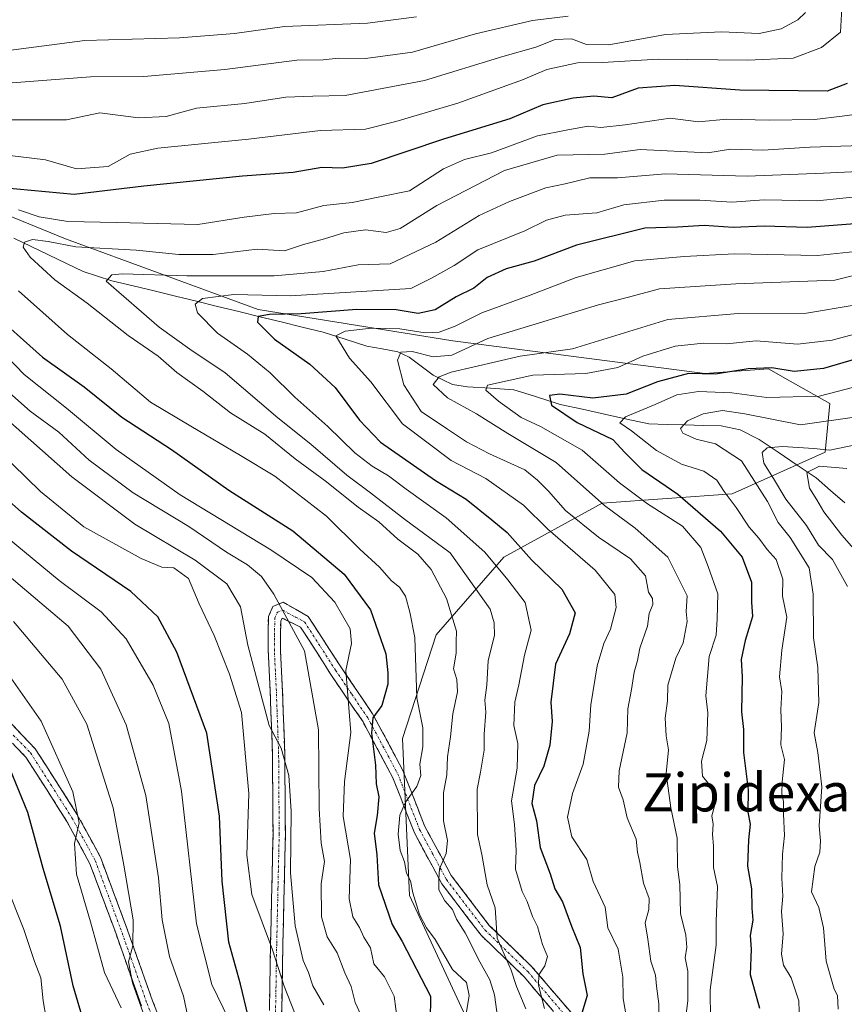
# Model space of a CAD drawing. Units: metres. Extents: x 668453 to 671914, y 4746689 to 4749087.
# Drawn here: x 668814 to 668987, y 4747534 to 4747740 of the extents above; entities that cross this region are included whole.
import ezdxf
from ezdxf.enums import TextEntityAlignment as Align

# ---------------------------------------------------------------- set-up
doc = ezdxf.new("R2010")
doc.units = ezdxf.units.M
doc.header["$MEASUREMENT"] = 0
doc.linetypes.add('TRAZO_Y_PUNTO', pattern=[1, 0.5, -0.25, 0, -0.25])
doc.linetypes.add('TRAZOSX2', pattern=[1.5, 1, -0.5])
for name, color, linetype, lineweight in [('Arbolado forestal CxS', 92, 'Continuous', 0), ('Camino', 19, 'TRAZOSX2', 0), ('Camino Cxs', 19, 'Continuous', 0), ('Camino eje', 19, 'TRAZO_Y_PUNTO', 0), ('Corriente natural lineal', 142, 'Continuous', 13), ('Curva de nivel maestra', 36, 'Continuous', 30), ('Curva de nivel normal', 36, 'Continuous', 0), ('Texto cartográfico', 19, 'Continuous', 0)]:
    doc.layers.add(name, color=color, linetype=linetype, lineweight=lineweight)
doc.styles.add('Arial', font='txt', dxfattribs={"height": 0.2})

# ---------------------------------------------------------------- blocks, each defined once
blk = doc.blocks.new('*U151')
at = {"layer": 'Arbolado forestal CxS', "color": 92, "linetype": 'Continuous', "lineweight": 0}
blk.add_polyline3d([(668607.4633, 4747745.1565, 990.4172), (668634.1867, 4747718.5325, 970.2001), (668651.6175, 4747707.5483, 959.3266), (668680.4581, 4747697.4931, 964.1493), (668766.7879, 4747699.7211, 932.0753), (668799.0637, 4747704.3655, 920.7877), (668824.0953, 4747694.2125, 913.4898), (668864.4921, 4747679.3751, 900.1403), (668905.3127, 4747672.8057, 888.4971), (668958.2093, 4747665.9131, 870.8523), (668971.5233, 4747666.8921, 872.1724), (668976.0845, 4747664.3123, 870.3127), (668984.4131, 4747659.6019, 865.0356), (668983.4041, 4747649.4121, 855.0943), (668963.9369, 4747640.6525, 869.4092), (668936.6741, 4747638.6791, 885.9413), (668916.0021, 4747627.3463, 903.5023), (668901.8081, 4747611.0999, 915.7095), (668894.7429, 4747589.3211, 920.704), (668896.2213, 4747556.3289, 919.8462), (668922.4385, 4747499.8365, 906.8796)], dxfattribs=at)
blk = doc.blocks.new('*U187')
at = {"layer": 'Curva de nivel normal', "color": 36, "linetype": 'Continuous', "lineweight": 0}
blk.add_polyline3d([(668808.15, 4747634.51, 955), (668822.77, 4747622.47, 955), (668831.54, 4747615.89, 955), (668836.82, 4747610.24, 955), (668842.44, 4747600.5, 955), (668845.76, 4747592.49, 955), (668848.39, 4747578.24, 955), (668851.57, 4747550.43, 955), (668854.76, 4747537.67, 955), (668858.34, 4747530.33, 955)], dxfattribs=at)
blk = doc.blocks.new('*U188')
at = {"layer": 'Curva de nivel normal', "color": 36, "linetype": 'Continuous', "lineweight": 0}
blk.add_polyline3d([(668988.1, 4747621.24, 860), (668984.96, 4747626.9, 860), (668982.03, 4747629.91, 860), (668979.55, 4747633.99, 860), (668975.15, 4747639.52, 860), (668972.59, 4747643.91, 860), (668970.59, 4747647.1, 860), (668970.22, 4747649.32, 860), (668971.24, 4747650.31, 860), (668974.47, 4747650.61, 860), (668981.07, 4747650.2, 860), (668984.38, 4747649.85, 860), (668994.17, 4747651.87, 860)], dxfattribs=at)
blk = doc.blocks.new('*U189')
at = {"layer": 'Curva de nivel normal', "color": 36, "linetype": 'Continuous', "lineweight": 0}
blk.add_polyline3d([(668993.2, 4747664.03, 870), (668982.2, 4747661.14, 870), (668971.2, 4747660.89, 870), (668963.87, 4747661.89, 870), (668956.89, 4747662.14, 870), (668952.34, 4747661.43, 870), (668947.79, 4747659.4, 870), (668941.56, 4747656.79, 870), (668940.39, 4747655.56, 870), (668942.83, 4747653.91, 870), (668948.05, 4747649.75, 870), (668953.28, 4747646.91, 870), (668957.96, 4747645.42, 870), (668960.74, 4747643.52, 870), (668962.25, 4747641.15, 870), (668964.78, 4747637.82, 870), (668967.52, 4747633.66, 870), (668969.54, 4747631.33, 870), (668971.29, 4747628.95, 870), (668973.12, 4747626.89, 870), (668974.54, 4747622.75, 870), (668974.5, 4747619.21, 870), (668975.4, 4747614.78, 870), (668974.36, 4747607.88, 870), (668973.87, 4747602.24, 870), (668974.36, 4747599.18, 870), (668974.1, 4747595.39, 870), (668974.25, 4747591.69, 870), (668974.16, 4747587.95, 870), (668974.9, 4747584.9, 870), (668974.38, 4747580.24, 870), (668974.31, 4747577.68, 870), (668974.72, 4747576.09, 870), (668974.7, 4747573.4, 870), (668974.92, 4747568.92, 870), (668974.5, 4747565.06, 870), (668974.32, 4747560, 870), (668974.52, 4747556.23, 870), (668974.26, 4747552.98, 870), (668974.6, 4747548.32, 870), (668974.3, 4747544.06, 870), (668974.68, 4747541.74, 870), (668976.33, 4747539.05, 870), (668977.89, 4747534.27, 870), (668978.02, 4747529.74, 870)], dxfattribs=at)
blk = doc.blocks.new('*U190')
at = {"layer": 'Curva de nivel normal', "color": 36, "linetype": 'Continuous', "lineweight": 0}
blk.add_polyline3d([(668820.69, 4747526.97, 980), (668819.38, 4747534.24, 980), (668818.89, 4747539.08, 980), (668817.58, 4747542.5, 980), (668815.35, 4747549.24, 980), (668811.62, 4747558.49, 980)], dxfattribs=at)
blk = doc.blocks.new('*U195')
at = {"layer": 'Curva de nivel normal', "color": 36, "linetype": 'Continuous', "lineweight": 0}
blk.add_polyline3d([(668991, 4747627.39, 855), (668986.96, 4747632.02, 855), (668983.12, 4747636.86, 855), (668981.71, 4747639.42, 855), (668980.13, 4747641.86, 855), (668979.6, 4747645.13, 855), (668982.27, 4747646.5, 855), (668987.95, 4747645.99, 855)], dxfattribs=at)
blk = doc.blocks.new('*U211')
at = {"layer": 'Curva de nivel normal', "color": 36, "linetype": 'Continuous', "lineweight": 0}
for points in [[(668979.28, 4747741.68, 935), (668977.72, 4747740.12, 935), (668974.2, 4747738.26, 935), (668969.56, 4747737.3, 935), (668961.67, 4747737.6, 935), (668949.94, 4747737.09, 935), (668938.08, 4747734.93, 935), (668933.34, 4747734.98, 935), (668930.2, 4747736.18, 935), (668926.8, 4747735.99, 935), (668922.71, 4747734.4, 935), (668915.8, 4747732.49, 935), (668899.4, 4747727.42, 935), (668882.77, 4747724.25, 935), (668875.98, 4747724.16, 935), (668870.32, 4747723.92, 935), (668861.72, 4747722.59, 935), (668851.58, 4747721.6, 935), (668845.22, 4747719.83, 935), (668839.38, 4747719.61, 935), (668831.25, 4747720.6, 935), (668824.31, 4747719.13, 935), (668812.61, 4747719.14, 935)], [(668810.45, 4747663.54, 935), (668816.66, 4747657.99, 935), (668822.7, 4747653.62, 935), (668829.02, 4747647.71, 935), (668838.3, 4747640.89, 935), (668849.92, 4747633.84, 935), (668857.84, 4747628.43, 935), (668862.25, 4747625.78, 935), (668865.22, 4747623.28, 935), (668867.8, 4747619.57, 935), (668874.21, 4747607.7, 935), (668877.12, 4747591.15, 935), (668877.26, 4747574.63, 935), (668877.73, 4747567.32, 935), (668878.41, 4747563.48, 935), (668877.7, 4747558.83, 935), (668877.81, 4747551.91, 935), (668878.96, 4747547.68, 935), (668881.07, 4747544.3, 935), (668882.65, 4747540.1, 935), (668884.01, 4747537.26, 935), (668884.85, 4747533.93, 935), (668886.01, 4747531.31, 935)]]:
    blk.add_polyline3d(points, dxfattribs=at)
blk = doc.blocks.new('*U217')
at = {"layer": 'Curva de nivel normal', "color": 36, "linetype": 'Continuous', "lineweight": 0}
blk.add_polyline3d([(668990.53, 4747656.88, 865), (668978.29, 4747655.14, 865), (668966.56, 4747657.45, 865), (668961.87, 4747658.18, 865), (668957.85, 4747657.44, 865), (668954.55, 4747655.96, 865), (668953.11, 4747654.41, 865), (668953.56, 4747653.4, 865), (668956.34, 4747652.12, 865), (668960.43, 4747651.19, 865), (668965.86, 4747647.57, 865), (668971.35, 4747639.06, 865), (668973.58, 4747634.63, 865), (668976.06, 4747631.5, 865), (668980.1, 4747625.14, 865), (668980.94, 4747619.59, 865), (668980.96, 4747610.42, 865), (668981.91, 4747604.22, 865), (668982.08, 4747596.83, 865), (668981.11, 4747590.52, 865), (668981.91, 4747586.39, 865), (668982.74, 4747579.19, 865), (668982.2, 4747570.97, 865), (668982.47, 4747567.84, 865), (668982.3, 4747565.44, 865), (668981.28, 4747562.43, 865), (668980.57, 4747557.12, 865), (668982.12, 4747553.83, 865), (668983.09, 4747549.59, 865), (668983.67, 4747542.55, 865), (668985.35, 4747536.73, 865), (668986, 4747535.38, 865), (668986.15, 4747532.53, 865)], dxfattribs=at)
blk = doc.blocks.new('*U220')
at = {"layer": 'Curva de nivel normal', "color": 36, "linetype": 'Continuous', "lineweight": 0}
blk.add_polyline3d([(668835.78, 4747532.79, 970), (668832.24, 4747540.19, 970), (668829.31, 4747550.81, 970), (668826.4, 4747560.8, 970), (668825.95, 4747567.24, 970), (668826.95, 4747571.64, 970), (668825.59, 4747578.09, 970), (668818.96, 4747592.98, 970), (668807.67, 4747609.01, 970)], dxfattribs=at)
blk = doc.blocks.new('*U230')
at = {"layer": 'Curva de nivel normal', "color": 36, "linetype": 'Continuous', "lineweight": 0}
blk.add_polyline3d([(668914.55, 4747531.91, 915), (668914.05, 4747535.5, 915), (668913.1, 4747538.63, 915), (668910.98, 4747542.43, 915), (668907.9, 4747548.53, 915), (668906.11, 4747551.39, 915), (668905.23, 4747553.44, 915), (668903.68, 4747555.21, 915), (668902.38, 4747557.54, 915), (668902.36, 4747559.78, 915), (668902.54, 4747561.95, 915), (668903.9, 4747565.2, 915), (668904.21, 4747567.89, 915), (668903.4, 4747572.06, 915), (668903.37, 4747577.88, 915), (668904.08, 4747581.7, 915), (668904.22, 4747585.43, 915), (668904.87, 4747589.68, 915), (668905.32, 4747594.48, 915), (668906.31, 4747599.07, 915), (668906.18, 4747601.67, 915), (668905.48, 4747603.93, 915), (668906.06, 4747607.24, 915), (668906.01, 4747609.6, 915), (668906.08, 4747611.84, 915), (668904, 4747618.7, 915), (668900.76, 4747624.79, 915), (668897.96, 4747628, 915), (668893.81, 4747631.18, 915), (668889.84, 4747634.78, 915), (668885.47, 4747637.84, 915), (668878.55, 4747643.37, 915), (668872.28, 4747648.02, 915), (668865.9, 4747653.18, 915), (668858.69, 4747657.63, 915), (668852.9, 4747662.24, 915), (668847.45, 4747666.14, 915), (668843.52, 4747669.55, 915), (668837.23, 4747673.92, 915), (668828.66, 4747680.68, 915), (668821.86, 4747685.56, 915), (668816.64, 4747690.33, 915), (668815.21, 4747692.41, 915), (668815.45, 4747693.49, 915), (668817.18, 4747694.04, 915), (668820.45, 4747693.61, 915), (668826.24, 4747692.52, 915), (668838.88, 4747691.78, 915), (668847.88, 4747690.88, 915), (668855.06, 4747690.89, 915), (668864.26, 4747692.02, 915), (668869.99, 4747691.66, 915), (668874.03, 4747692.97, 915), (668878.44, 4747694.15, 915), (668882.44, 4747695.47, 915), (668887.04, 4747696.08, 915), (668891.32, 4747695.5, 915), (668894.27, 4747696.33, 915), (668901.95, 4747701.17, 915), (668916.2, 4747708.51, 915), (668927.24, 4747711.72, 915), (668937.18, 4747711.94, 915), (668944.66, 4747712.93, 915), (668958.85, 4747712.21, 915), (668963.58, 4747712.99, 915), (668970.39, 4747712.78, 915), (668980.3, 4747713.44, 915), (668995.33, 4747713.92, 915)], dxfattribs=at)
blk = doc.blocks.new('*U245')
at = {"layer": 'Curva de nivel normal', "color": 36, "linetype": 'Continuous', "lineweight": 0}
blk.add_polyline3d([(668850.75, 4747526.25, 960), (668848.83, 4747535.25, 960), (668845.9, 4747543.58, 960), (668844.33, 4747551.25, 960), (668843.57, 4747560.07, 960), (668840.96, 4747577.35, 960), (668836.83, 4747592.19, 960), (668831.52, 4747603.88, 960), (668824.63, 4747612.87, 960), (668811.35, 4747624.15, 960)], dxfattribs=at)
blk = doc.blocks.new('*U246')
at = {"layer": 'Curva de nivel normal', "color": 36, "linetype": 'Continuous', "lineweight": 0}
blk.add_polyline3d([(669000.75, 4747689.39, 890), (668985.45, 4747685.48, 890), (668964.7, 4747684.73, 890), (668948.66, 4747683.71, 890), (668942.16, 4747681.94, 890), (668935.91, 4747680.3, 890), (668923.52, 4747676.55, 890), (668912.68, 4747673.29, 890), (668905.14, 4747669.78, 890), (668901.23, 4747669.39, 890), (668896.79, 4747670.54, 890), (668894.39, 4747670.39, 890), (668893.72, 4747668.72, 890), (668895.07, 4747663.56, 890), (668898.72, 4747657.97, 890), (668904.24, 4747654.27, 890), (668908.18, 4747651.55, 890), (668913.02, 4747649.05, 890), (668920.44, 4747645.71, 890), (668923.1, 4747643.53, 890), (668925.41, 4747641.23, 890), (668928.98, 4747637.15, 890), (668935.88, 4747631.59, 890), (668942.62, 4747626.99, 890), (668945.72, 4747623.42, 890), (668946.34, 4747620.04, 890), (668947.18, 4747618.66, 890), (668947.28, 4747617.43, 890), (668946.5, 4747615.57, 890), (668946.18, 4747612.9, 890), (668944.54, 4747608.26, 890), (668944.1, 4747605.66, 890), (668943.36, 4747603.26, 890), (668942.8, 4747599.57, 890), (668942.06, 4747595.57, 890), (668941.91, 4747590.5, 890), (668940.23, 4747582.55, 890), (668940.07, 4747579.11, 890), (668941.07, 4747576.44, 890), (668941.93, 4747572.63, 890), (668943.82, 4747568.18, 890), (668944.06, 4747565.43, 890), (668944.55, 4747563.26, 890), (668945.34, 4747558.94, 890), (668946.54, 4747555.74, 890), (668946.45, 4747553.43, 890), (668945.7, 4747550.65, 890), (668946.24, 4747547.18, 890), (668946.88, 4747542.59, 890), (668947.82, 4747539.61, 890), (668948.03, 4747537.36, 890), (668948.51, 4747533.63, 890), (668948.58, 4747522.32, 890)], dxfattribs=at)
blk = doc.blocks.new('*U253')
at = {"layer": 'Curva de nivel normal', "color": 36, "linetype": 'Continuous', "lineweight": 0}
blk.add_polyline3d([(668992.53, 4747703.26, 905), (668981.72, 4747702.16, 905), (668970.61, 4747702.35, 905), (668963.87, 4747701.88, 905), (668957.13, 4747702.3, 905), (668949.69, 4747702.28, 905), (668941.23, 4747701.34, 905), (668935.51, 4747699.67, 905), (668928.87, 4747699.18, 905), (668924.95, 4747698.11, 905), (668920.41, 4747695.85, 905), (668910.59, 4747691.85, 905), (668905.63, 4747688.56, 905), (668900.87, 4747685.92, 905), (668896.53, 4747683.79, 905), (668871.24, 4747682.24, 905), (668859.41, 4747682.47, 905), (668852.81, 4747681.66, 905), (668851.31, 4747680.47, 905), (668851.75, 4747678.64, 905), (668855.98, 4747674.38, 905), (668862.27, 4747669.96, 905), (668867.02, 4747666.05, 905), (668872.22, 4747660.92, 905), (668879.12, 4747654.82, 905), (668884.79, 4747649.3, 905), (668888.38, 4747646.46, 905), (668891.87, 4747644.44, 905), (668895.53, 4747641.63, 905), (668903.96, 4747635.65, 905), (668912.03, 4747628.45, 905), (668916.9, 4747622.6, 905), (668920.5, 4747617.87, 905), (668921.74, 4747612.07, 905), (668920.37, 4747606.79, 905), (668919.14, 4747600.54, 905), (668918.34, 4747596.9, 905), (668918.15, 4747592.07, 905), (668918.98, 4747588.24, 905), (668918.83, 4747583.07, 905), (668917.65, 4747576.24, 905), (668918.26, 4747571.24, 905), (668918.63, 4747565.9, 905), (668918.46, 4747561.88, 905), (668919.84, 4747557.23, 905), (668920.95, 4747555.13, 905), (668922.03, 4747551.94, 905), (668923.09, 4747549.84, 905), (668924.13, 4747546.07, 905), (668925.18, 4747543.58, 905), (668924.65, 4747541.58, 905), (668923.34, 4747539.73, 905), (668923.32, 4747537.56, 905), (668924.58, 4747532.61, 905)], dxfattribs=at)
blk = doc.blocks.new('*U256')
at = {"layer": 'Curva de nivel normal', "color": 36, "linetype": 'Continuous', "lineweight": 0}
for points in [[(668878.28, 4747533.43, 940), (668875.96, 4747537.41, 940), (668875.02, 4747540.22, 940), (668873.91, 4747542.73, 940), (668872.28, 4747550.02, 940), (668871.3, 4747561.11, 940), (668871.42, 4747574.04, 940), (668870.92, 4747581.57, 940), (668869.32, 4747587.27, 940), (668866.79, 4747592.05, 940), (668862.32, 4747608.9, 940), (668860.76, 4747616.93, 940), (668857.89, 4747621.77, 940), (668851.3, 4747626.76, 940), (668838.64, 4747634.32, 940), (668825.41, 4747644.2, 940), (668810.67, 4747657.28, 940)], [(668804.54, 4747726.33, 940), (668829.31, 4747728.18, 940), (668840.51, 4747728.25, 940), (668857.48, 4747729.73, 940), (668872.63, 4747731.7, 940), (668878.11, 4747731.74, 940), (668881.35, 4747732.08, 940), (668886.99, 4747732.07, 940), (668896.88, 4747733.34, 940), (668910.08, 4747737.22, 940), (668922.03, 4747740.04, 940), (668929.53, 4747740.89, 940)]]:
    blk.add_polyline3d(points, dxfattribs=at)
blk = doc.blocks.new('*U257')
at = {"layer": 'Curva de nivel normal', "color": 36, "linetype": 'Continuous', "lineweight": 0}
for points in [[(668907.24, 4747526.09, 920), (668908.74, 4747535.35, 920), (668908.23, 4747538.07, 920), (668905.26, 4747540.81, 920), (668901.62, 4747547.13, 920), (668899.84, 4747549.56, 920), (668898.36, 4747552.34, 920), (668896.96, 4747556.95, 920), (668896.48, 4747559.45, 920), (668895.64, 4747561.07, 920), (668895.19, 4747563.45, 920), (668894.29, 4747565.82, 920), (668893.84, 4747569.23, 920), (668894.24, 4747573.23, 920), (668895.38, 4747575.92, 920), (668897.78, 4747579.24, 920), (668898.63, 4747581.57, 920), (668898.38, 4747583.9, 920), (668899.05, 4747587.57, 920), (668899.07, 4747591.57, 920), (668897.75, 4747597.81, 920), (668897.36, 4747610.54, 920), (668896.31, 4747615.81, 920), (668895.38, 4747619.17, 920), (668894.15, 4747621.04, 920), (668892.47, 4747622.4, 920), (668889.94, 4747625.28, 920), (668885.85, 4747629.08, 920), (668878.83, 4747636, 920), (668867.99, 4747644.38, 920), (668860.8, 4747648.71, 920), (668850.38, 4747654.88, 920), (668841.88, 4747659.91, 920), (668833.67, 4747666.92, 920), (668824.49, 4747674.08, 920), (668819.36, 4747678.72, 920), (668814.24, 4747683.26, 920)], [(668814.21, 4747700.25, 920), (668818.54, 4747698.8, 920), (668824.58, 4747697.79, 920), (668834.76, 4747697.61, 920), (668851.85, 4747697.19, 920), (668861.56, 4747698.74, 920), (668867.84, 4747699.47, 920), (668872.56, 4747699.67, 920), (668878.27, 4747701.21, 920), (668884.19, 4747701.81, 920), (668890.02, 4747703.02, 920), (668896.22, 4747704.29, 920), (668903.36, 4747708.87, 920), (668907.79, 4747710.84, 920), (668913.43, 4747712.24, 920), (668923.1, 4747715.77, 920), (668929.45, 4747717.08, 920), (668933.73, 4747717.84, 920), (668936.4, 4747717.56, 920), (668941.5, 4747718.13, 920), (668950.95, 4747719.54, 920), (668956.87, 4747718.71, 920), (668962.84, 4747719.28, 920), (668971.77, 4747719.07, 920), (668981.18, 4747719.26, 920), (668987, 4747719.95, 920), (668992.63, 4747720.68, 920)]]:
    blk.add_polyline3d(points, dxfattribs=at)
blk = doc.blocks.new('*U259')
at = {"layer": 'Curva de nivel normal', "color": 36, "linetype": 'Continuous', "lineweight": 0}
blk.add_polyline3d([(668813.18, 4747613.88, 965), (668823.39, 4747601.75, 965), (668828.59, 4747592.29, 965), (668834.06, 4747574.79, 965), (668836.32, 4747562.73, 965), (668838.26, 4747551.27, 965), (668838.2, 4747545.8, 965), (668837.28, 4747542.44, 965), (668838.14, 4747538.01, 965), (668841.77, 4747527.81, 965)], dxfattribs=at)
blk = doc.blocks.new('*U263')
at = {"layer": 'Curva de nivel normal', "color": 36, "linetype": 'Continuous', "lineweight": 0}
blk.add_polyline3d([(668959.41, 4747530.25, 880), (668959.32, 4747536.58, 880), (668960.59, 4747545.91, 880), (668960.55, 4747550.91, 880), (668960.88, 4747558.25, 880), (668960.01, 4747562.24, 880), (668960.04, 4747566.8, 880), (668959.81, 4747569.17, 880), (668959.97, 4747571.33, 880), (668959.69, 4747573.06, 880), (668960.34, 4747575.66, 880), (668960.23, 4747577.74, 880), (668958.92, 4747579.9, 880), (668957.73, 4747581.43, 880), (668957.5, 4747584.54, 880), (668958.62, 4747588.86, 880), (668958.82, 4747594.69, 880), (668958.37, 4747598.24, 880), (668959.1, 4747606.52, 880), (668960.56, 4747611.02, 880), (668960.77, 4747614.43, 880), (668960.92, 4747619.67, 880), (668958.92, 4747625.38, 880), (668957.36, 4747629.4, 880), (668953.53, 4747633.9, 880), (668946.17, 4747638.54, 880), (668940.28, 4747642.98, 880), (668932.46, 4747649.84, 880), (668923.71, 4747654.82, 880), (668919.67, 4747656.67, 880), (668914.91, 4747660.12, 880), (668912.25, 4747662.43, 880), (668912.57, 4747663.44, 880), (668922.1, 4747665.56, 880), (668933.2, 4747665.89, 880), (668939.95, 4747667.21, 880), (668945.19, 4747669.55, 880), (668951.95, 4747671.68, 880), (668957.91, 4747672.27, 880), (668962.71, 4747672.17, 880), (668968.93, 4747672.75, 880), (668977.62, 4747672.1, 880), (668984.89, 4747672.92, 880), (668993.2, 4747675.18, 880)], dxfattribs=at)
blk = doc.blocks.new('*U266')
at = {"layer": 'Curva de nivel normal', "color": 36, "linetype": 'Continuous', "lineweight": 0}
blk.add_polyline3d([(668992.42, 4747691.84, 895), (668981.81, 4747690.67, 895), (668964.4, 4747691.02, 895), (668953.83, 4747690.49, 895), (668943.53, 4747689.58, 895), (668931.2, 4747686.1, 895), (668921.53, 4747682.37, 895), (668911.44, 4747678.66, 895), (668905.81, 4747675.87, 895), (668902.44, 4747674.6, 895), (668899.53, 4747674.45, 895), (668894.2, 4747675.32, 895), (668888.21, 4747675.46, 895), (668882.77, 4747674.8, 895), (668880.81, 4747673.85, 895), (668883.64, 4747669.11, 895), (668888.14, 4747664.18, 895), (668894.79, 4747655.32, 895), (668904.98, 4747647.64, 895), (668912.25, 4747643.89, 895), (668920.12, 4747638.29, 895), (668925.27, 4747633.28, 895), (668935.2, 4747624.66, 895), (668939.28, 4747619.56, 895), (668939.62, 4747616.82, 895), (668938.42, 4747612.24, 895), (668937.01, 4747609.24, 895), (668935.6, 4747604.53, 895), (668934.27, 4747596.4, 895), (668933.93, 4747590.86, 895), (668932.64, 4747583.9, 895), (668930.42, 4747577.74, 895), (668929.41, 4747572.8, 895), (668930.29, 4747568.66, 895), (668933.47, 4747563.88, 895), (668934.76, 4747559.26, 895), (668937.3, 4747553.89, 895), (668937.82, 4747549.58, 895), (668940, 4747545.08, 895), (668940.99, 4747539.23, 895), (668941.09, 4747534.76, 895), (668942.08, 4747528.66, 895)], dxfattribs=at)
blk = doc.blocks.new('*U274')
at = {"layer": 'Curva de nivel normal', "color": 36, "linetype": 'Continuous', "lineweight": 0}
blk.add_polyline3d([(668989.5, 4747680.23, 885), (668979.52, 4747678.55, 885), (668965.15, 4747678.5, 885), (668950.41, 4747677.28, 885), (668930.41, 4747671.11, 885), (668919.46, 4747669.53, 885), (668904.98, 4747666.17, 885), (668902.44, 4747665.21, 885), (668901.2, 4747663.6, 885), (668904.18, 4747660.83, 885), (668910.26, 4747657.46, 885), (668916.89, 4747653.36, 885), (668927.01, 4747647.27, 885), (668937.11, 4747638.23, 885), (668943.58, 4747633.47, 885), (668950.46, 4747627.39, 885), (668954.46, 4747619.24, 885), (668954.29, 4747615.99, 885), (668954.45, 4747613.86, 885), (668953.64, 4747609.4, 885), (668952.11, 4747606.16, 885), (668950.4, 4747600.47, 885), (668950.37, 4747597.24, 885), (668949.89, 4747593.57, 885), (668950.06, 4747589.9, 885), (668950.55, 4747586.9, 885), (668950.09, 4747581.99, 885), (668951.03, 4747574.78, 885), (668952.41, 4747568.38, 885), (668952.46, 4747562.36, 885), (668952.94, 4747558.67, 885), (668953.09, 4747552.59, 885), (668954.19, 4747548, 885), (668954.4, 4747545.5, 885), (668954.05, 4747543.27, 885), (668954.63, 4747540.5, 885), (668954.65, 4747534.25, 885), (668954.06, 4747529.91, 885)], dxfattribs=at)
blk = doc.blocks.new('*U275')
at = {"layer": 'Curva de nivel normal', "color": 36, "linetype": 'Continuous', "lineweight": 0}
blk.add_polyline3d([(668993.35, 4747708.44, 910), (668983.09, 4747707.95, 910), (668967.08, 4747707.34, 910), (668949.92, 4747707.82, 910), (668939.86, 4747707.02, 910), (668934.04, 4747707.01, 910), (668928.87, 4747705.7, 910), (668924.87, 4747704.9, 910), (668917.2, 4747702, 910), (668910.87, 4747699.06, 910), (668901.78, 4747693.5, 910), (668892.2, 4747688.93, 910), (668885.44, 4747688.76, 910), (668878.1, 4747687.36, 910), (668867.87, 4747686.43, 910), (668849.54, 4747686.43, 910), (668836.05, 4747686.87, 910), (668833.82, 4747686.6, 910), (668832.64, 4747685.27, 910), (668843.73, 4747675.64, 910), (668850.17, 4747671.06, 910), (668857.6, 4747666.07, 910), (668868.63, 4747656.59, 910), (668875.52, 4747651.12, 910), (668883.1, 4747644.58, 910), (668888.06, 4747640.89, 910), (668895.17, 4747635.32, 910), (668904.74, 4747628.29, 910), (668913.14, 4747616.42, 910), (668914.01, 4747613.57, 910), (668914.08, 4747610.9, 910), (668912.74, 4747605.66, 910), (668912.49, 4747600.51, 910), (668912.04, 4747597.35, 910), (668912.28, 4747594.83, 910), (668911.87, 4747590.23, 910), (668911.9, 4747586.87, 910), (668911.16, 4747582.23, 910), (668910.42, 4747578.64, 910), (668910.5, 4747569.19, 910), (668911.42, 4747564.93, 910), (668912.54, 4747558.59, 910), (668914.23, 4747553.76, 910), (668914.62, 4747547.39, 910), (668917.55, 4747540.69, 910), (668918.72, 4747537.24, 910), (668920.64, 4747532.57, 910)], dxfattribs=at)
blk = doc.blocks.new('*U281')
at = {"layer": 'Curva de nivel maestra', "color": 36, "linetype": 'Continuous', "lineweight": 30}
blk.add_polyline3d([(668992.88, 4747669.84, 875), (668983.05, 4747666.96, 875), (668976.91, 4747666.37, 875), (668972.24, 4747667.1, 875), (668967.26, 4747666.91, 875), (668960.4, 4747665.76, 875), (668954.74, 4747665.91, 875), (668948.28, 4747664.19, 875), (668941.72, 4747661.56, 875), (668934.73, 4747660.76, 875), (668927.78, 4747661.6, 875), (668925.59, 4747661.29, 875), (668926.05, 4747659.24, 875), (668931.44, 4747655.6, 875), (668938.9, 4747652.04, 875), (668941.43, 4747649.32, 875), (668944.98, 4747645.75, 875), (668952.52, 4747640.6, 875), (668961.5, 4747632.86, 875), (668966.04, 4747627.36, 875), (668967.98, 4747622.1, 875), (668967.99, 4747617.95, 875), (668968.2, 4747614.9, 875), (668966.66, 4747609.9, 875), (668965.84, 4747605.9, 875), (668966.03, 4747602.24, 875), (668965.87, 4747594.9, 875), (668966.29, 4747591.18, 875), (668966.31, 4747586.36, 875), (668967.27, 4747578.52, 875), (668967.2, 4747573.88, 875), (668967.72, 4747571.31, 875), (668967.32, 4747568.02, 875), (668967.17, 4747562.54, 875), (668968.01, 4747557.72, 875), (668968.04, 4747553.68, 875), (668968.27, 4747551.18, 875), (668967.7, 4747547.93, 875), (668967.89, 4747545.08, 875), (668967.7, 4747539.75, 875), (668969.68, 4747532.72, 875)], dxfattribs=at)
blk = doc.blocks.new('*U282')
at = {"layer": 'Curva de nivel maestra', "color": 36, "linetype": 'Continuous', "lineweight": 30}
blk.add_polyline3d([(668827.98, 4747529.58, 975), (668825.72, 4747537.42, 975), (668823, 4747549.92, 975), (668819.42, 4747562.05, 975), (668816.18, 4747573.8, 975), (668811.76, 4747584.56, 975)], dxfattribs=at)
blk = doc.blocks.new('*U289')
at = {"layer": 'Curva de nivel maestra', "color": 36, "linetype": 'Continuous', "lineweight": 30}
blk.add_polyline3d([(668991.44, 4747697.47, 900), (668979.69, 4747696.55, 900), (668970.66, 4747696.82, 900), (668964.16, 4747696.58, 900), (668958.04, 4747696.97, 900), (668952.47, 4747696.64, 900), (668945.62, 4747696.44, 900), (668931.25, 4747692.88, 900), (668922.38, 4747689.53, 900), (668916.53, 4747687.86, 900), (668912.5, 4747686.05, 900), (668909.74, 4747683.83, 900), (668906.02, 4747682.04, 900), (668901.62, 4747679.25, 900), (668898.04, 4747678.52, 900), (668893.47, 4747679.3, 900), (668885.18, 4747679.38, 900), (668873.54, 4747678.47, 900), (668866.88, 4747678.29, 900), (668864.47, 4747677.88, 900), (668864.36, 4747676.67, 900), (668867.91, 4747673.16, 900), (668875.31, 4747667.9, 900), (668880.63, 4747663, 900), (668885.78, 4747656.15, 900), (668890.14, 4747651.51, 900), (668901.72, 4747643.48, 900), (668908.13, 4747639.55, 900), (668913.53, 4747635.24, 900), (668916.73, 4747632.54, 900), (668921.8, 4747626.82, 900), (668928.19, 4747620.64, 900), (668931.01, 4747615.72, 900), (668929.82, 4747611.3, 900), (668926.9, 4747604.92, 900), (668925.88, 4747596.9, 900), (668926.18, 4747592.9, 900), (668925.66, 4747587.9, 900), (668924.43, 4747583.53, 900), (668922.49, 4747579.41, 900), (668921.88, 4747575.68, 900), (668922.85, 4747572, 900), (668923.63, 4747566.46, 900), (668925.73, 4747560.89, 900), (668926.73, 4747557.73, 900), (668928.33, 4747555, 900), (668930.21, 4747549.93, 900), (668932.06, 4747545.42, 900), (668932.62, 4747539.9, 900), (668933.54, 4747535.34, 900), (668932, 4747530.28, 900)], dxfattribs=at)
blk = doc.blocks.new('*U290')
at = {"layer": 'Curva de nivel maestra', "color": 36, "linetype": 'Continuous', "lineweight": 30}
for points in [[(668988.05, 4747726.77, 925), (668983.85, 4747725.16, 925), (668965.52, 4747725.39, 925), (668951.87, 4747726.39, 925), (668944.2, 4747725.82, 925), (668938.68, 4747723.8, 925), (668934.89, 4747724.16, 925), (668930.55, 4747723.74, 925), (668924.2, 4747722.3, 925), (668917.3, 4747719.37, 925), (668903.38, 4747715.08, 925), (668888.2, 4747710.02, 925), (668882.2, 4747709, 925), (668877.87, 4747709.17, 925), (668871.87, 4747708.1, 925), (668861.21, 4747707.32, 925), (668840.54, 4747705.22, 925), (668825.88, 4747703.47, 925), (668810.88, 4747704.9, 925)], [(668807.96, 4747679.41, 925), (668819.27, 4747669.32, 925), (668828, 4747663.12, 925), (668835.93, 4747656.77, 925), (668846.34, 4747649.97, 925), (668858.34, 4747641.46, 925), (668871.74, 4747632.9, 925), (668882.56, 4747623.83, 925), (668888.09, 4747616.31, 925), (668891.29, 4747607.08, 925), (668891.72, 4747603.12, 925), (668891.73, 4747600.7, 925), (668890.45, 4747596.22, 925), (668888.57, 4747593.62, 925), (668888.28, 4747590.46, 925), (668889.12, 4747583.72, 925), (668889.25, 4747579.76, 925), (668889.83, 4747577.07, 925), (668889.46, 4747573.13, 925), (668888.82, 4747569.46, 925), (668889.39, 4747564.9, 925), (668889.72, 4747558.58, 925), (668892.61, 4747550.27, 925), (668894.67, 4747546.69, 925), (668900.62, 4747535.22, 925), (668900.57, 4747530.08, 925)]]:
    blk.add_polyline3d(points, dxfattribs=at)
blk = doc.blocks.new('*U299')
at = {"layer": 'Curva de nivel maestra', "color": 36, "linetype": 'Continuous', "lineweight": 30}
blk.add_polyline3d([(668862.38, 4747531.04, 950), (668860.78, 4747537.77, 950), (668858.34, 4747546.58, 950), (668856.96, 4747559.33, 950), (668856.39, 4747573, 950), (668853.74, 4747590.43, 950), (668847.43, 4747607.46, 950), (668843.46, 4747614.82, 950), (668837.77, 4747620.13, 950), (668825.32, 4747628.66, 950), (668814.84, 4747636.78, 950), (668802.47, 4747647.82, 950)], dxfattribs=at)

msp = doc.modelspace()

# ---------------------------------------------------------------- linework, layer by layer
at = {"layer": 'Arbolado forestal CxS', "color": 92, "linetype": 'Continuous', "lineweight": 0}
for points in [[(668922.44, 4747499.84, 906.88), (668896.22, 4747556.33, 919.85), (668894.74, 4747589.32, 920.7), (668901.81, 4747611.1, 915.71), (668916, 4747627.35, 903.5), (668936.67, 4747638.68, 885.94), (668963.94, 4747640.65, 869.41), (668983.4, 4747649.41, 855.09), (668984.41, 4747659.6, 865.04), (668976.08, 4747664.31, 870.31), (668971.52, 4747666.89, 872.17), (668958.21, 4747665.91, 870.85), (668905.31, 4747672.81, 888.5), (668864.49, 4747679.38, 900.14), (668824.1, 4747694.21, 913.49), (668799.06, 4747704.37, 920.79), (668766.79, 4747699.72, 932.08), (668680.46, 4747697.49, 964.15), (668651.62, 4747707.55, 959.33), (668634.19, 4747718.53, 970.2), (668607.46, 4747745.16, 990.42)], [(668607.46, 4747745.16, 990.42), (668634.19, 4747718.53, 970.2), (668651.62, 4747707.55, 959.33), (668680.46, 4747697.49, 964.15), (668766.79, 4747699.72, 932.08), (668799.06, 4747704.37, 920.79), (668824.1, 4747694.21, 913.49), (668864.49, 4747679.38, 900.14), (668905.31, 4747672.81, 888.5), (668958.21, 4747665.91, 870.85), (668971.52, 4747666.89, 872.17), (668976.08, 4747664.31, 870.31), (668984.41, 4747659.6, 865.04), (668983.4, 4747649.41, 855.09), (668963.94, 4747640.65, 869.41), (668936.67, 4747638.68, 885.94), (668916, 4747627.35, 903.5), (668901.81, 4747611.1, 915.71), (668894.74, 4747589.32, 920.7), (668896.22, 4747556.33, 919.85), (668922.44, 4747499.84, 906.88), (668950.9, 4747454.84, 886.34), (668958, 4747419.08, 877.96)], [(668607.46, 4747745.16, 990.42), (668634.19, 4747718.53, 970.2), (668651.62, 4747707.55, 959.33), (668680.46, 4747697.49, 964.15), (668766.79, 4747699.72, 932.08), (668799.06, 4747704.37, 920.79), (668824.1, 4747694.21, 913.49), (668864.49, 4747679.38, 900.14), (668905.31, 4747672.81, 888.5), (668958.21, 4747665.91, 870.85), (668971.52, 4747666.89, 872.17), (668976.08, 4747664.31, 870.31), (668984.41, 4747659.6, 865.04), (668983.4, 4747649.41, 855.09), (668963.94, 4747640.65, 869.41), (668936.67, 4747638.68, 885.94), (668916, 4747627.35, 903.5), (668901.81, 4747611.1, 915.71), (668894.74, 4747589.32, 920.7), (668896.22, 4747556.33, 919.85), (668922.44, 4747499.84, 906.88), (668950.9, 4747454.84, 886.34), (668958, 4747419.08, 877.96)]]:
    msp.add_polyline3d(points, dxfattribs=at)
at = {"layer": 'Camino', "color": 19, "linetype": 'TRAZOSX2', "lineweight": 0}
for points in [[(668866.78, 4747527.69), (668867.1, 4747546.5), (668867.61, 4747569.23), (668867.5, 4747586.09), (668867.01, 4747599.4), (668866.6, 4747607.83), (668866.63, 4747614.95), (668867.6, 4747617.02), (668869.72, 4747617.9), (668875, 4747614.93), (668881.67, 4747604.57), (668888.51, 4747594.48), (668894.86, 4747582.6), (668899.41, 4747570.98), (668904.99, 4747560.56), (668912.97, 4747550.09), (668921.86, 4747541.48), (668937.15, 4747523.54)], [(668935.19, 4747521.73), (668920.26, 4747539.29), (668911.26, 4747548.01), (668903.01, 4747558.82), (668897.28, 4747569.48), (668892.74, 4747581.08), (668886.49, 4747592.8), (668879.74, 4747602.77), (668873.4, 4747612.68), (668869.54, 4747614.6), (668869.22, 4747613.96), (668869.19, 4747607.59), (668869.6, 4747599.25), (668870.08, 4747586.02), (668870.2, 4747569.05), (668869.68, 4747546.18), (668869.34, 4747526.89)], [(668810.1, 4747595.12), (668817.74, 4747587.16), (668826.49, 4747573.43), (668831.42, 4747564.37), (668836.74, 4747550.09), (668842.35, 4747534.24), (668848.22, 4747519.47)], [(668840.01, 4747533.17), (668834.4, 4747549.05), (668829.2, 4747563.01), (668824.38, 4747571.91), (668815.75, 4747585.42), (668808.5, 4747592.92)]]:
    msp.add_lwpolyline(points, dxfattribs=at)
at = {"layer": 'Camino Cxs', "color": 19, "linetype": 'Continuous', "lineweight": 0}
for points in [[(668866.86, 4747532.39, 947.8), (668866.94, 4747537.1, 946.8), (668867.02, 4747541.8, 945.62), (668867.1, 4747546.5, 944.45), (668867.2, 4747551.05, 943.71), (668867.3, 4747555.59, 943.27), (668867.41, 4747560.14, 942.85), (668867.51, 4747564.68, 942.48), (668867.61, 4747569.23, 942.12), (668867.58, 4747573.45, 941.74), (668867.56, 4747577.66, 941.41), (668867.53, 4747581.88, 940.8), (668867.5, 4747586.09, 940.33), (668867.34, 4747590.53, 939.9), (668867.17, 4747594.96, 939.24), (668867.01, 4747599.4, 938.42), (668866.81, 4747603.62, 937.66), (668866.6, 4747607.83, 937), (668866.62, 4747611.39, 936.23), (668866.63, 4747614.95, 935.57), (668867.6, 4747617.02, 935.12), (668869.72, 4747617.9, 934.62), (668872.36, 4747616.42, 934.06), (668875, 4747614.93, 933.08), (668877.22, 4747611.48, 932.42), (668879.45, 4747608.02, 931.52), (668881.67, 4747604.57, 930.27), (668883.95, 4747601.21, 929.07), (668886.23, 4747597.84, 926.43), (668888.51, 4747594.48, 924.98), (668890.63, 4747590.52, 924.02), (668892.74, 4747586.56, 922.4), (668894.86, 4747582.6, 921.2), (668896.38, 4747578.73, 920.1), (668897.89, 4747574.85, 918.43), (668899.41, 4747570.98, 917.07), (668901.27, 4747567.51, 915.82), (668903.13, 4747564.03, 914.58), (668904.99, 4747560.56, 913.66), (668907.65, 4747557.07, 912.31), (668910.31, 4747553.58, 911.18), (668912.97, 4747550.09, 909.93), (668915.93, 4747547.22, 908.89), (668918.9, 4747544.35, 907.51), (668921.86, 4747541.48, 905.83), (668924.92, 4747537.89, 904.09), (668927.98, 4747534.3, 902.01), (668931.03, 4747530.72, 900.25)], [(668926.23, 4747532.27, 903.44), (668923.25, 4747535.78, 905.82), (668920.26, 4747539.29, 906.99), (668917.26, 4747542.2, 908.86), (668914.26, 4747545.1, 910.42), (668911.26, 4747548.01, 911.03), (668908.51, 4747551.61, 912.64), (668905.76, 4747555.22, 913.42), (668903.01, 4747558.82, 914.15), (668901.1, 4747562.37, 915.33), (668899.19, 4747565.93, 916.69), (668897.28, 4747569.48, 917.59), (668895.77, 4747573.35, 919.23), (668894.25, 4747577.21, 920.71), (668892.74, 4747581.08, 921.7), (668890.66, 4747584.99, 923.37), (668888.57, 4747588.89, 925.26), (668886.49, 4747592.8, 925.56), (668884.24, 4747596.12, 928.7), (668881.99, 4747599.45, 930.95), (668879.74, 4747602.77, 931.91), (668877.63, 4747606.07, 932.95), (668875.51, 4747609.38, 933.55), (668873.4, 4747612.68, 933.97), (668869.54, 4747614.6, 934.95), (668869.22, 4747613.96, 935.08), (668869.21, 4747610.78, 935.87), (668869.19, 4747607.59, 936.7), (668869.4, 4747603.42, 937.65), (668869.6, 4747599.25, 938.18), (668869.76, 4747594.84, 938.87), (668869.92, 4747590.43, 939.33), (668870.08, 4747586.02, 939.52), (668870.11, 4747581.78, 939.91), (668870.14, 4747577.54, 940.54), (668870.17, 4747573.29, 940.48), (668870.2, 4747569.05, 940.67), (668870.1, 4747564.48, 940.95), (668869.99, 4747559.9, 941.1), (668869.89, 4747555.33, 941.34), (668869.78, 4747550.75, 941.78), (668869.68, 4747546.18, 942.65), (668869.6, 4747541.36, 944.01), (668869.51, 4747536.54, 945.47), (668869.43, 4747531.71, 946.78)], [(668812.65, 4747592.47, 973.29), (668815.19, 4747589.81, 972.8), (668817.74, 4747587.16, 972.15), (668819.93, 4747583.73, 971.39), (668822.12, 4747580.3, 971.1), (668824.3, 4747576.86, 970.55), (668826.49, 4747573.43, 970.44), (668828.13, 4747570.41, 969.18), (668829.78, 4747567.39, 968.48), (668831.42, 4747564.37, 968.04), (668832.75, 4747560.8, 967.17), (668834.08, 4747557.23, 966.63), (668835.41, 4747553.66, 966.47), (668836.74, 4747550.09, 965.67), (668838.14, 4747546.13, 964.49), (668839.55, 4747542.17, 964.04), (668840.95, 4747538.2, 963.86), (668842.35, 4747534.24, 962.88), (668843.82, 4747530.55, 963.05)], [(668840.01, 4747533.17, 964.99), (668838.61, 4747537.14, 965.33), (668837.21, 4747541.11, 965.07), (668835.8, 4747545.08, 965.66), (668834.4, 4747549.05, 966.65), (668832.67, 4747553.7, 967.1), (668830.93, 4747558.36, 968.07), (668829.2, 4747563.01, 968.62), (668827.59, 4747565.98, 969.15), (668825.99, 4747568.94, 970.01), (668824.38, 4747571.91, 970.67), (668822.22, 4747575.29, 971.19), (668820.07, 4747578.67, 972.1), (668817.91, 4747582.04, 972.34), (668815.75, 4747585.42, 973.02), (668813.33, 4747587.92, 973.59)]]:
    msp.add_polyline3d(points, dxfattribs=at)
at = {"layer": 'Camino eje', "color": 19, "linetype": 'TRAZO_Y_PUNTO', "lineweight": 0}
for points in [[(668868.06, 4747527.29), (668868.23, 4747536.94), (668868.39, 4747546.34), (668868.65, 4747557.78), (668868.91, 4747569.14), (668868.85, 4747577.63), (668868.79, 4747586.06), (668868.55, 4747592.67), (668868.31, 4747599.33), (668868.1, 4747603.5), (668867.9, 4747607.71), (668867.91, 4747610.9), (668867.99, 4747614.62), (668868.53, 4747615.81), (668869.65, 4747616.25), (668872.35, 4747614.76), (668874.2, 4747613.81), (668877.54, 4747608.63), (668880.71, 4747603.67), (668884.13, 4747598.63), (668887.5, 4747593.64), (668890.68, 4747587.7), (668893.8, 4747581.84), (668898.35, 4747570.23), (668901.14, 4747565.02), (668904, 4747559.69), (668907.99, 4747554.46), (668912.12, 4747549.05), (668921.06, 4747540.39), (668928.71, 4747531.42)], [(668813.12, 4747590.04), (668816.75, 4747586.29), (668821.12, 4747579.43), (668825.44, 4747572.67), (668827.9, 4747568.14), (668830.31, 4747563.69), (668835.57, 4747549.57), (668838.38, 4747541.65), (668841.18, 4747533.71), (668844.12, 4747526.32)]]:
    msp.add_lwpolyline(points, dxfattribs=at)
at = {"layer": 'Corriente natural lineal', "color": 142, "linetype": 'Continuous', "lineweight": 13}
msp.add_polyline3d([(668813.21, 4747694.35, 915.86), (668816.86, 4747692.59, 914.51), (668820.51, 4747690.84, 914.11), (668824.16, 4747689.09, 912.52), (668827.81, 4747687.34, 911.73), (668830.82, 4747686.37, 911.05), (668833.83, 4747685.4, 910.28), (668838.27, 4747684.32, 908.76), (668842.7, 4747683.24, 906.87), (668847.13, 4747682.15, 906.3), (668851.56, 4747681.07, 905.11), (668856, 4747679.99, 903.78), (668860.43, 4747678.9, 901.6), (668864.86, 4747677.82, 900.27), (668869.29, 4747676.74, 899.22), (668873.72, 4747675.65, 898.02), (668878.16, 4747674.57, 896.16), (668882.72, 4747673.12, 894.09), (668887.28, 4747671.66, 893.15), (668890.53, 4747671.08, 892.13), (668893.79, 4747670.49, 890.62), (668896.19, 4747669.33, 888.56), (668898.71, 4747667.43, 887.61), (668901.22, 4747665.54, 886.04), (668905.26, 4747663.64, 881.95), (668908.38, 4747663.1, 880.7), (668913.26, 4747662.81, 879.34), (668918.13, 4747662.52, 878.18), (668921.37, 4747661.49, 876.75), (668924.61, 4747660.46, 875.39), (668927.85, 4747659.43, 874.16), (668932.5, 4747658.41, 872.45), (668937.16, 4747657.39, 872.26), (668941.82, 4747656.36, 870.56), (668946.47, 4747655.34, 867.6), (668950.26, 4747655.24, 866.44), (668954.06, 4747655.13, 865.31), (668957.85, 4747655.03, 864.13), (668961.64, 4747654.93, 862.86), (668965.57, 4747654.1, 861.91), (668969.57, 4747652.1, 861.3), (668973.55, 4747649.4, 858.39), (668977.54, 4747646.69, 855.94), (668981.53, 4747643.99, 853.67), (668984.53, 4747641.37, 852.7), (668987.53, 4747638.76, 850.56)], dxfattribs=at)
at = {"layer": 'Curva de nivel normal', "color": 36, "linetype": 'Continuous', "lineweight": 0}
for points in [[(668986.99, 4747743.88, 930), (668986.63, 4747737.56, 930), (668982.64, 4747734.31, 930), (668976.69, 4747732.12, 930), (668967.17, 4747731.69, 930), (668948.4, 4747731.89, 930), (668936.72, 4747731.2, 930), (668931.46, 4747731.16, 930), (668925.07, 4747729.75, 930), (668919.95, 4747727.57, 930), (668906.35, 4747722.69, 930), (668893.34, 4747718.84, 930), (668886.98, 4747717.22, 930), (668877.54, 4747716.89, 930), (668862.44, 4747715.1, 930), (668843.48, 4747713.25, 930), (668837.65, 4747711.99, 930), (668833.03, 4747709.34, 930), (668826.42, 4747708.88, 930), (668819.92, 4747710.74, 930), (668812.42, 4747711.69, 930)], [(668811.6, 4747733.64, 945), (668828.12, 4747735.81, 945), (668847.96, 4747736.34, 945), (668859.53, 4747737.31, 945), (668870.04, 4747738.74, 945), (668887.4, 4747739.42, 945), (668897.7, 4747740.81, 945)], [(668809.92, 4747671.36, 930), (668815.43, 4747665.71, 930), (668824.31, 4747658.64, 930), (668834.68, 4747649.95, 930), (668848.15, 4747640.46, 930), (668867.12, 4747628.94, 930), (668875.76, 4747623.08, 930), (668880.6, 4747617.95, 930), (668883.77, 4747612.34, 930), (668884.06, 4747609.24, 930), (668882.92, 4747603.57, 930), (668883.9, 4747590.58, 930), (668882.6, 4747580.26, 930), (668882.36, 4747572.96, 930), (668883.83, 4747563.93, 930), (668883.56, 4747555.65, 930), (668884.33, 4747551.91, 930), (668885.76, 4747549.62, 930), (668886.68, 4747547.62, 930), (668888.06, 4747545.4, 930), (668888.77, 4747542.02, 930), (668890.97, 4747539.26, 930), (668893.04, 4747535.25, 930), (668893.72, 4747529.91, 930)], [(668872.12, 4747531.83, 945), (668869.92, 4747537.3, 945), (668867.48, 4747544.93, 945), (668863.15, 4747556.57, 945), (668862.09, 4747564.8, 945), (668862.52, 4747577.79, 945), (668861.02, 4747594.77, 945), (668858.46, 4747602.82, 945), (668855.29, 4747610.96, 945), (668852.13, 4747617.57, 945), (668849.9, 4747622.9, 945), (668846.82, 4747625.16, 945), (668844.3, 4747625.3, 945), (668839.98, 4747627.06, 945), (668827.9, 4747633.76, 945), (668818.85, 4747641.18, 945), (668804.13, 4747655.44, 945)]]:
    msp.add_polyline3d(points, dxfattribs=at)

# ---------------------------------------------------------------- block references
at = {"layer": 'Arbolado forestal CxS', "color": 92, "linetype": 'Continuous', "lineweight": 0}
msp.add_blockref('*U151', (0, 0), dxfattribs=at)
at = {"layer": 'Curva de nivel maestra', "color": 36, "linetype": 'Continuous', "lineweight": 30}
for name in ['*U299', '*U282', '*U289', '*U281', '*U290']:
    msp.add_blockref(name, (0, 0), dxfattribs=at)
at = {"layer": 'Curva de nivel normal', "color": 36, "linetype": 'Continuous', "lineweight": 0}
for name in ['*U230', '*U257', '*U220', '*U259', '*U245', '*U187', '*U256', '*U211', '*U190', '*U217', '*U188', '*U195', '*U266', '*U246', '*U274', '*U263', '*U189', '*U275', '*U253']:
    msp.add_blockref(name, (0, 0), dxfattribs=at)

# ---------------------------------------------------------------- texts
at = {"layer": 'Texto cartográfico', "color": 19, "linetype": 'Continuous', "lineweight": 0, "style": 'Arial'}
msp.add_text('Zipidexabalkoa', height=8, dxfattribs=at).set_placement((668984.25, 4747578), align=Align.MIDDLE_CENTER)

doc.saveas('drawing.dxf')
